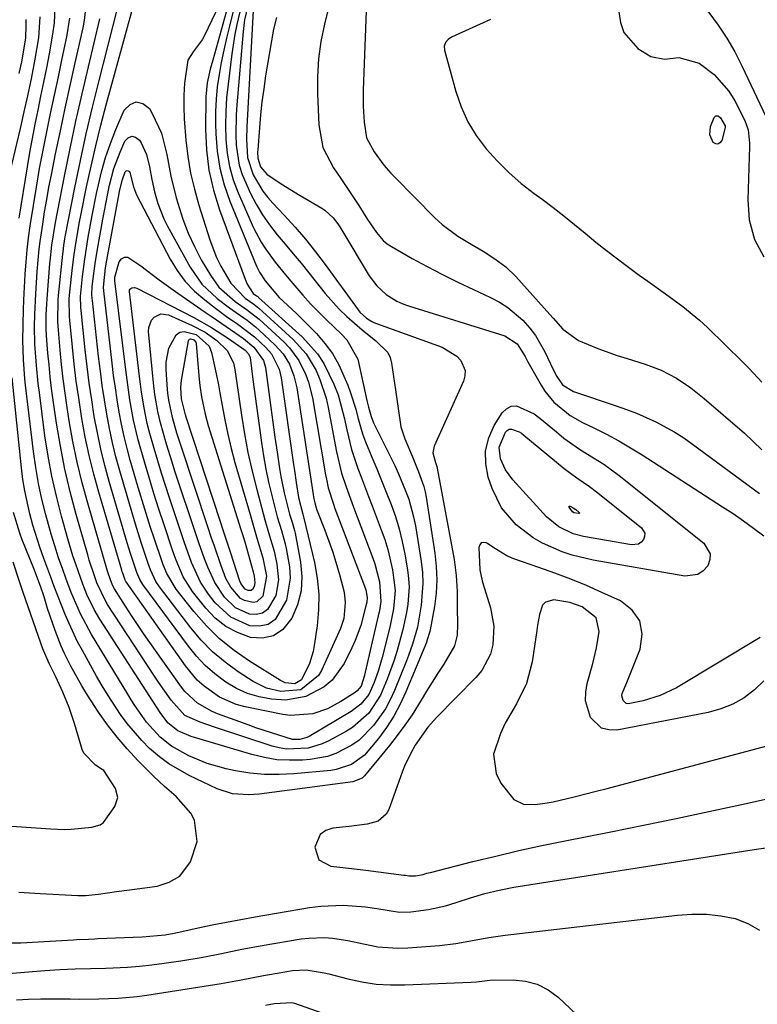
# Model space of a CAD drawing. Units: inches. Extents: x 1851991 to 1857398, y 421213 to 426499.
# Drawn here: x 1852294 to 1852451, y 422162 to 422372 of the extents above; entities that cross this region are included whole.
import ezdxf

# ---------------------------------------------------------------- set-up
doc = ezdxf.new("R2010")
doc.units = ezdxf.units.IN
doc.header["$MEASUREMENT"] = 0
for name, color, linetype in [('1', 7, 'Continuous'), ('7', 7, 'Continuous'), ('8', 7, 'Continuous')]:
    doc.layers.add(name, color=color, linetype=linetype)

msp = doc.modelspace()

# ---------------------------------------------------------------- linework, layer by layer
at = {"layer": '1', "color": 18}
for points in [[(1852293.92, 422360.79, 1716), (1852294.45, 422363.28, 1716), (1852294.91, 422365.79, 1716), (1852295.28, 422368.42, 1716), (1852295.41, 422371.03, 1716), (1852295.4, 422372.34, 1716)], [(1852285.94, 422200.67, 1716), (1852300.61, 422199.63, 1716), (1852303.51, 422199.51, 1716), (1852304.95, 422199.55, 1716), (1852309.42, 422199.98, 1716), (1852311.13, 422200.49, 1716), (1852311.86, 422200.99, 1716), (1852314.31, 422204.4, 1716), (1852314.93, 422206.32, 1716), (1852314.43, 422208.28, 1716), (1852311.93, 422212.08, 1716), (1852311.59, 422212.32, 1716), (1852310.18, 422213.24, 1716), (1852307.66, 422215.77, 1716), (1852307.32, 422216.6, 1716), (1852305.71, 422222.12, 1716), (1852304.58, 422225.53, 1716), (1852303.2, 422228.83, 1716), (1852301.68, 422232.09, 1716), (1852300.27, 422234.93, 1716), (1852298.96, 422238.02, 1716), (1852298.51, 422239.28, 1716), (1852294.75, 422250.04, 1716), (1852294.01, 422252.19, 1716), (1852292.58, 422256.52, 1716)]]:
    msp.add_polyline3d(points, dxfattribs=at)
at = {"layer": '7', "color": 18}
for points in [[(1852453.34, 422420.33, 1708), (1852450.67, 422418.5, 1708), (1852448.03, 422416.64, 1708), (1852445.42, 422414.73, 1708), (1852442.84, 422412.79, 1708), (1852438.96, 422409.82, 1708), (1852437.51, 422408.06, 1708), (1852436.95, 422404.6, 1708), (1852436.92, 422402.13, 1708), (1852436.91, 422400.89, 1708), (1852436.87, 422393.89, 1708), (1852436.61, 422390.8, 1708), (1852435.84, 422387.71, 1708), (1852435.37, 422384.83, 1708), (1852436.4, 422380.54, 1708), (1852437.83, 422377.9, 1708), (1852438.71, 422376.67, 1708), (1852440.99, 422373.79, 1708), (1852442.98, 422371.09, 1708), (1852444.84, 422368.31, 1708), (1852446.51, 422365.41, 1708), (1852448.04, 422362.43, 1708), (1852453.13, 422351.64, 1708)], [(1852343.05, 422377.09, 1722), (1852341.96, 422372.25, 1722), (1852341.79, 422371.02, 1722), (1852341.66, 422369.78, 1722), (1852340.3, 422354.12, 1722), (1852340.15, 422351.96, 1722), (1852340.09, 422347.64, 1722), (1852340.17, 422345.48, 1722), (1852340.82, 422341.26, 1722), (1852341.46, 422339.24, 1722), (1852343.24, 422335.22, 1722), (1852344.46, 422332.89, 1722), (1852345.8, 422330.63, 1722), (1852347.31, 422328.49, 1722), (1852348.93, 422326.41, 1722), (1852350.63, 422324.39, 1722), (1852352.32, 422322.36, 1722), (1852354, 422320.31, 1722), (1852355.66, 422318.26, 1722), (1852359.18, 422313.89, 1722), (1852362.17, 422310.5, 1722), (1852363.79, 422308.93, 1722), (1852367.01, 422306.1, 1722), (1852369.94, 422303.74, 1722), (1852372.52, 422301.24, 1722), (1852373, 422300.18, 1722), (1852373.32, 422299.02, 1722), (1852374.18, 422293.29, 1722), (1852374.7, 422289.33, 1722), (1852375.31, 422285.4, 1722), (1852375.69, 422284.13, 1722), (1852376.14, 422282.89, 1722), (1852377.75, 422278.99, 1722), (1852379.05, 422275.84, 1722), (1852380.2, 422272.65, 1722), (1852380.46, 422271.55, 1722), (1852380.68, 422270.44, 1722), (1852382.55, 422258.49, 1722), (1852382.85, 422255.64, 1722), (1852382.97, 422252.79, 1722), (1852382.8, 422249.94, 1722), (1852382.44, 422247.1, 1722), (1852381.57, 422242.1, 1722), (1852381.5, 422241.76, 1722), (1852380.87, 422239.75, 1722), (1852380.74, 422239.43, 1722), (1852376.38, 422228.88, 1722), (1852375.15, 422226.25, 1722), (1852373.79, 422223.7, 1722), (1852372.22, 422221.28, 1722), (1852370.5, 422218.94, 1722), (1852367.53, 422215.36, 1722), (1852364.77, 422213.37, 1722), (1852361.51, 422212.29, 1722), (1852360.37, 422212.12, 1722), (1852352.44, 422211.36, 1722), (1852349.32, 422211.21, 1722), (1852346.21, 422211.23, 1722), (1852343.11, 422211.54, 1722), (1852340.02, 422212.03, 1722), (1852338.03, 422212.43, 1722), (1852333.95, 422213.55, 1722), (1852330.04, 422215.19, 1722), (1852326.35, 422217.27, 1722), (1852323.98, 422219.19, 1722), (1852321.06, 422222.38, 1722), (1852318.58, 422225.93, 1722), (1852317.8, 422227.15, 1722), (1852317.04, 422228.37, 1722), (1852309.3, 422241.12, 1722), (1852306.95, 422245.49, 1722), (1852305.01, 422250.06, 1722), (1852303.83, 422253.16, 1722), (1852303.17, 422255, 1722), (1852302.3, 422257.48, 1722), (1852301.48, 422259.99, 1722), (1852300.71, 422262.51, 1722), (1852299.56, 422266.62, 1722), (1852298.73, 422269.96, 1722), (1852297.99, 422273.33, 1722), (1852297.41, 422276.73, 1722), (1852296.93, 422280.14, 1722), (1852295.27, 422294.3, 1722), (1852295.12, 422295.66, 1722), (1852294.79, 422299.76, 1722), (1852294.67, 422303.88, 1722), (1852294.72, 422307.13, 1722), (1852294.82, 422310.56, 1722), (1852294.96, 422313.98, 1722), (1852295.02, 422315.13, 1722), (1852295.17, 422318.02, 1722), (1852295.35, 422320.6, 1722), (1852295.58, 422323.18, 1722), (1852295.88, 422325.75, 1722), (1852296.24, 422328.31, 1722), (1852296.91, 422332.63, 1722), (1852297.56, 422336.58, 1722), (1852298.24, 422340.52, 1722), (1852298.99, 422344.45, 1722), (1852299.78, 422348.37, 1722), (1852300.6, 422352.28, 1722), (1852301.43, 422356.2, 1722), (1852302.25, 422360.11, 1722), (1852303.08, 422364.03, 1722), (1852304.06, 422368.65, 1722), (1852304.7, 422372.61, 1722)], [(1852368.06, 422377.99, 1714), (1852367.26, 422357.22, 1714), (1852367.25, 422353.82, 1714), (1852367.48, 422350.43, 1714), (1852368, 422347.09, 1714), (1852369.58, 422344.06, 1714), (1852371.66, 422341.26, 1714), (1852373.18, 422339.51, 1714), (1852373.99, 422338.67, 1714), (1852382.57, 422330.04, 1714), (1852384.11, 422328.61, 1714), (1852387.44, 422326.09, 1714), (1852390.32, 422324.37, 1714), (1852392.87, 422322.88, 1714), (1852395.36, 422321.29, 1714), (1852397.7, 422319.52, 1714), (1852399.8, 422317.47, 1714), (1852407.1, 422309.36, 1714), (1852407.8, 422308.58, 1714), (1852409.86, 422306.22, 1714), (1852413.16, 422303.82, 1714), (1852417.32, 422302.11, 1714), (1852421.46, 422300.63, 1714), (1852423.55, 422299.96, 1714), (1852427.38, 422298.79, 1714), (1852430.82, 422297.51, 1714), (1852434.07, 422295.79, 1714), (1852437.13, 422293.74, 1714), (1852440.02, 422291.44, 1714), (1852448.56, 422284.06, 1714), (1852452.31, 422280.49, 1714)], [(1852341.21, 422375.19, 1724), (1852340.3, 422371.26, 1724), (1852339.89, 422369.19, 1724), (1852339.25, 422365.02, 1724), (1852338.44, 422358.56, 1724), (1852338.14, 422355.61, 1724), (1852337.95, 422352.66, 1724), (1852337.9, 422349.7, 1724), (1852337.95, 422346.74, 1724), (1852338.24, 422343.81, 1724), (1852338.74, 422340.93, 1724), (1852339.56, 422338.13, 1724), (1852340.6, 422335.37, 1724), (1852343.9, 422327.91, 1724), (1852345.49, 422324.82, 1724), (1852346.42, 422323.36, 1724), (1852348.5, 422320.56, 1724), (1852350.69, 422317.83, 1724), (1852351.8, 422316.49, 1724), (1852354.37, 422313.51, 1724), (1852356.03, 422311.69, 1724), (1852359.51, 422308.18, 1724), (1852362.65, 422305.18, 1724), (1852363.77, 422304.01, 1724), (1852366.09, 422299.83, 1724), (1852368.07, 422291.01, 1724), (1852368.4, 422289.64, 1724), (1852368.95, 422287.61, 1724), (1852369.45, 422286.3, 1724), (1852369.74, 422285.67, 1724), (1852373.13, 422278.9, 1724), (1852373.98, 422277.14, 1724), (1852374.8, 422275.38, 1724), (1852376.32, 422271.79, 1724), (1852376.98, 422269.96, 1724), (1852378.02, 422266.23, 1724), (1852378.39, 422264.32, 1724), (1852379.62, 422256.71, 1724), (1852379.89, 422254.37, 1724), (1852380, 422252.02, 1724), (1852379.64, 422247.34, 1724), (1852378.82, 422242.67, 1724), (1852377.8, 422239.03, 1724), (1852376.96, 422236.65, 1724), (1852376.5, 422235.48, 1724), (1852373.96, 422229.19, 1724), (1852373.04, 422227.18, 1724), (1852372, 422225.25, 1724), (1852369.46, 422221.66, 1724), (1852366.39, 422218.55, 1724), (1852364.85, 422217.46, 1724), (1852361.46, 422215.72, 1724), (1852359.67, 422215.1, 1724), (1852355.93, 422214.44, 1724), (1852354.29, 422214.31, 1724), (1852351.57, 422214.26, 1724), (1852348.86, 422214.4, 1724), (1852346.19, 422214.84, 1724), (1852343.54, 422215.47, 1724), (1852330.59, 422219.35, 1724), (1852327.7, 422220.56, 1724), (1852325.56, 422222.27, 1724), (1852323.97, 422224.49, 1724), (1852311.08, 422244.39, 1724), (1852309.87, 422246.43, 1724), (1852308.34, 422249.65, 1724), (1852307.45, 422251.86, 1724), (1852305.94, 422256.1, 1724), (1852305.35, 422257.9, 1724), (1852304.26, 422261.53, 1724), (1852302.91, 422266.35, 1724), (1852301.82, 422270.6, 1724), (1852300.85, 422274.88, 1724), (1852300.06, 422279.19, 1724), (1852299.39, 422283.53, 1724), (1852298.19, 422292.71, 1724), (1852297.95, 422294.64, 1724), (1852297.56, 422298.5, 1724), (1852297.24, 422303.06, 1724), (1852297.17, 422306.86, 1724), (1852297.23, 422309.39, 1724), (1852297.45, 422313.76, 1724), (1852297.76, 422318.58, 1724), (1852298.17, 422323.39, 1724), (1852298.36, 422324.98, 1724), (1852298.9, 422328.68, 1724), (1852299.31, 422331.31, 1724), (1852299.76, 422333.95, 1724), (1852300.24, 422336.57, 1724), (1852300.75, 422339.19, 1724), (1852301.67, 422343.69, 1724), (1852302.68, 422348.55, 1724), (1852303.71, 422353.41, 1724), (1852304.77, 422358.26, 1724), (1852305.85, 422363.11, 1724), (1852307.54, 422370.54, 1724), (1852307.84, 422372.08, 1724), (1852308.34, 422376.75, 1724)], [(1852339.99, 422375.83, 1726), (1852338.74, 422370.93, 1726), (1852338.11, 422368.36, 1726), (1852337.53, 422365.78, 1726), (1852337, 422363.18, 1726), (1852336.52, 422360.58, 1726), (1852336.15, 422357.96, 1726), (1852335.87, 422355.34, 1726), (1852335.76, 422352.71, 1726), (1852335.75, 422350.06, 1726), (1852335.8, 422347.9, 1726), (1852336.1, 422344.22, 1726), (1852336.66, 422340.59, 1726), (1852337.61, 422337.04, 1726), (1852338.83, 422333.55, 1726), (1852344.52, 422319.71, 1726), (1852345.15, 422318.39, 1726), (1852346.34, 422316.55, 1726), (1852349.33, 422313, 1726), (1852352.94, 422309.65, 1726), (1852353.82, 422308.79, 1726), (1852357.27, 422305.31, 1726), (1852359.09, 422303.23, 1726), (1852360.72, 422301.03, 1726), (1852362.07, 422298.65, 1726), (1852363.96, 422294.34, 1726), (1852364.59, 422292.64, 1726), (1852365.68, 422289.18, 1726), (1852366.14, 422287.42, 1726), (1852367.12, 422283.93, 1726), (1852367.73, 422282.22, 1726), (1852369.09, 422278.92, 1726), (1852370.14, 422276.44, 1726), (1852371.18, 422273.95, 1726), (1852372.19, 422271.45, 1726), (1852373.23, 422268.83, 1726), (1852374.15, 422266.25, 1726), (1852374.97, 422263.63, 1726), (1852375.61, 422260.97, 1726), (1852376.15, 422258.28, 1726), (1852376.71, 422254.91, 1726), (1852376.93, 422253.09, 1726), (1852377.04, 422251.26, 1726), (1852376.8, 422247.6, 1726), (1852376.51, 422245.78, 1726), (1852375.75, 422242.16, 1726), (1852374.52, 422237.7, 1726), (1852373.87, 422235.65, 1726), (1852372.39, 422231.59, 1726), (1852370.94, 422228.14, 1726), (1852368.43, 422224.31, 1726), (1852365.01, 422221.29, 1726), (1852363.71, 422220.49, 1726), (1852359.9, 422218.42, 1726), (1852358.48, 422217.76, 1726), (1852355.53, 422216.86, 1726), (1852350.89, 422216.65, 1726), (1852349.36, 422216.91, 1726), (1852347.85, 422217.31, 1726), (1852335.53, 422221.35, 1726), (1852332.52, 422222.4, 1726), (1852329.21, 422223.81, 1726), (1852326.3, 422227.08, 1726), (1852323.6, 422230.91, 1726), (1852322.74, 422232.21, 1726), (1852312.73, 422247.53, 1726), (1852312.34, 422248.15, 1726), (1852310.47, 422252.12, 1726), (1852309.93, 422253.62, 1726), (1852308.85, 422256.95, 1726), (1852308.51, 422258.07, 1726), (1852306.03, 422266.71, 1726), (1852304.75, 422271.53, 1726), (1852303.61, 422276.38, 1726), (1852302.67, 422281.28, 1726), (1852301.85, 422286.21, 1726), (1852301.15, 422291.12, 1726), (1852300.81, 422293.61, 1726), (1852300.51, 422296.11, 1726), (1852300.25, 422298.61, 1726), (1852300.02, 422301.11, 1726), (1852299.79, 422303.93, 1726), (1852299.66, 422306.12, 1726), (1852299.66, 422309.41, 1726), (1852299.76, 422311.6, 1726), (1852299.84, 422312.7, 1726), (1852300.46, 422320.23, 1726), (1852300.51, 422320.79, 1726), (1852300.85, 422324.15, 1726), (1852301.63, 422328.99, 1726), (1852303.58, 422338.92, 1726), (1852304.77, 422344.78, 1726), (1852306, 422350.62, 1726), (1852307.31, 422356.45, 1726), (1852308.67, 422362.26, 1726), (1852311.12, 422372.45, 1726)], [(1852338.75, 422376.47, 1728), (1852335.17, 422363.66, 1728), (1852334.65, 422361.72, 1728), (1852333.97, 422358.8, 1728), (1852333.69, 422355.82, 1728), (1852333.63, 422348.94, 1728), (1852333.83, 422344.54, 1728), (1852334.35, 422340.19, 1728), (1852335.33, 422335.93, 1728), (1852336.63, 422331.72, 1728), (1852342.09, 422316.89, 1728), (1852342.52, 422315.89, 1728), (1852343.83, 422313.88, 1728), (1852344.48, 422313.39, 1728), (1852344.76, 422313.19, 1728), (1852344.85, 422313.12, 1728), (1852344.94, 422313.04, 1728), (1852354.26, 422304.61, 1728), (1852357.54, 422300.98, 1728), (1852358.87, 422298.94, 1728), (1852361.03, 422294.52, 1728), (1852361.9, 422292.21, 1728), (1852363.19, 422287.44, 1728), (1852363.76, 422284.75, 1728), (1852364.79, 422280.6, 1728), (1852366.13, 422276.55, 1728), (1852366.87, 422274.54, 1728), (1852368.39, 422270.54, 1728), (1852369.16, 422268.54, 1728), (1852371.13, 422263.45, 1728), (1852371.88, 422261.35, 1728), (1852372.53, 422259.23, 1728), (1852373.5, 422254.9, 1728), (1852374.06, 422250.5, 1728), (1852373.73, 422246.58, 1728), (1852372.94, 422242.7, 1728), (1852371.29, 422236.17, 1728), (1852370.52, 422233.49, 1728), (1852369.59, 422230.85, 1728), (1852368.45, 422228.33, 1728), (1852366.78, 422226.26, 1728), (1852364.68, 422224.65, 1728), (1852355.71, 422219.37, 1728), (1852355.24, 422219.13, 1728), (1852353.75, 422218.68, 1728), (1852352.2, 422218.73, 1728), (1852347.69, 422220.1, 1728), (1852344.37, 422221.21, 1728), (1852342.72, 422221.8, 1728), (1852336.18, 422224.18, 1728), (1852335.05, 422224.65, 1728), (1852331.9, 422226.46, 1728), (1852329.25, 422228.94, 1728), (1852328.5, 422229.89, 1728), (1852321.77, 422239.37, 1728), (1852320.43, 422241.29, 1728), (1852317.82, 422245.18, 1728), (1852316.55, 422247.14, 1728), (1852314.2, 422250.87, 1728), (1852313.81, 422251.61, 1728), (1852313.29, 422252.95, 1728), (1852312.88, 422254.21, 1728), (1852312.75, 422254.64, 1728), (1852308.5, 422269.12, 1728), (1852307.32, 422273.47, 1728), (1852306.25, 422277.85, 1728), (1852305.36, 422282.27, 1728), (1852304.58, 422286.71, 1728), (1852304.14, 422289.55, 1728), (1852303.69, 422292.59, 1728), (1852303.29, 422295.65, 1728), (1852302.94, 422298.71, 1728), (1852302.64, 422301.77, 1728), (1852302.25, 422306.05, 1728), (1852302.13, 422307.9, 1728), (1852302.21, 422312.54, 1728), (1852302.29, 422313.46, 1728), (1852303.19, 422322.25, 1728), (1852303.24, 422322.72, 1728), (1852303.41, 422324.11, 1728), (1852303.56, 422325.04, 1728), (1852303.64, 422325.5, 1728), (1852303.72, 422325.96, 1728), (1852305.79, 422336.5, 1728), (1852306.96, 422342.22, 1728), (1852308.2, 422347.93, 1728), (1852309.53, 422353.61, 1728), (1852310.93, 422359.28, 1728), (1852314.79, 422374.39, 1728)], [(1852290.9, 422335.33, 1718), (1852294.14, 422349.09, 1718), (1852295.11, 422353.3, 1718), (1852295.58, 422355.41, 1718), (1852296.49, 422359.64, 1718), (1852297.32, 422363.89, 1718), (1852298.05, 422368.42, 1718), (1852298.37, 422372.89, 1718)], [(1852359.7, 422374.22, 1716), (1852358.99, 422371.31, 1716), (1852358.26, 422367.63, 1716), (1852357.73, 422363.92, 1716), (1852357.52, 422360.19, 1716), (1852357.51, 422356.44, 1716), (1852357.78, 422349.85, 1716), (1852358.68, 422345.03, 1716), (1852360.91, 422340.67, 1716), (1852362.48, 422338.42, 1716), (1852363.78, 422336.51, 1716), (1852366.31, 422332.63, 1716), (1852368.2, 422329.68, 1716), (1852370.07, 422326.85, 1716), (1852371.53, 422325.16, 1716), (1852372.39, 422324.47, 1716), (1852373.32, 422323.86, 1716), (1852377.73, 422321.36, 1716), (1852380.94, 422319.6, 1716), (1852384.18, 422317.89, 1716), (1852387.46, 422316.27, 1716), (1852390.77, 422314.7, 1716), (1852394.43, 422313.01, 1716), (1852396.31, 422312.02, 1716), (1852398.09, 422310.91, 1716), (1852401.3, 422308.17, 1716), (1852402.83, 422306.45, 1716), (1852404, 422304.91, 1716), (1852405.92, 422301.55, 1716), (1852407.18, 422298.85, 1716), (1852408.43, 422296.35, 1716), (1852409.76, 422294.36, 1716), (1852412.14, 422292.94, 1716), (1852421.25, 422289.9, 1716), (1852423.4, 422289.13, 1716), (1852425.53, 422288.31, 1716), (1852429.7, 422286.45, 1716), (1852433.7, 422284.27, 1716), (1852435.62, 422283.04, 1716), (1852437.49, 422281.74, 1716), (1852451.82, 422271.21, 1716)], [(1852348.77, 422372.76, 1718), (1852348.14, 422370.28, 1718), (1852346.46, 422360.28, 1718), (1852346.04, 422357.52, 1718), (1852345.67, 422354.76, 1718), (1852345.37, 422351.98, 1718), (1852345.12, 422349.2, 1718), (1852344.77, 422344.51, 1718), (1852344.75, 422344.07, 1718), (1852344.77, 422342.75, 1718), (1852345.34, 422340.92, 1718), (1852346.74, 422339.36, 1718), (1852349.79, 422337.28, 1718), (1852353.84, 422334.76, 1718), (1852358.43, 422332.1, 1718), (1852359.1, 422331.66, 1718), (1852360.85, 422330.03, 1718), (1852361.83, 422328.73, 1718), (1852362.28, 422328.06, 1718), (1852362.71, 422327.37, 1718), (1852368.57, 422317.64, 1718), (1852370.17, 422315.47, 1718), (1852372.16, 422313.66, 1718), (1852374.46, 422312.23, 1718), (1852375.69, 422311.68, 1718), (1852376.96, 422311.22, 1718), (1852397.49, 422304.85, 1718), (1852400.1, 422303.16, 1718), (1852401.78, 422300.45, 1718), (1852402.39, 422299.31, 1718), (1852405.2, 422294.28, 1718), (1852406, 422293.01, 1718), (1852407.9, 422290.7, 1718), (1852411.42, 422287.85, 1718), (1852414.05, 422286.37, 1718), (1852416.58, 422285.14, 1718), (1852419.19, 422283.82, 1718), (1852421.76, 422282.44, 1718), (1852424.29, 422280.96, 1718), (1852426.77, 422279.42, 1718), (1852443.9, 422268.38, 1718), (1852446.15, 422266.89, 1718), (1852448.37, 422265.36, 1718), (1852450.54, 422263.77, 1718), (1852452.69, 422262.15, 1718)], [(1852394.44, 422372.33, 1712), (1852386.11, 422368.53, 1712), (1852385.39, 422368.06, 1712), (1852384.83, 422367.41, 1712), (1852384.55, 422366.63, 1712), (1852384.6, 422365.8, 1712), (1852387.03, 422356.96, 1712), (1852388.17, 422353.66, 1712), (1852389.58, 422350.5, 1712), (1852391.39, 422347.55, 1712), (1852393.47, 422344.75, 1712), (1852395.83, 422342.14, 1712), (1852398.32, 422339.66, 1712), (1852400.97, 422337.36, 1712), (1852403.74, 422335.18, 1712), (1852405.4, 422333.97, 1712), (1852407.75, 422332.22, 1712), (1852410.07, 422330.43, 1712), (1852412.35, 422328.59, 1712), (1852414.61, 422326.72, 1712), (1852416.87, 422324.85, 1712), (1852419.15, 422323.02, 1712), (1852421.48, 422321.23, 1712), (1852423.83, 422319.48, 1712), (1852426.14, 422317.8, 1712), (1852428, 422316.46, 1712), (1852431.74, 422313.79, 1712), (1852435.47, 422311.12, 1712), (1852438.99, 422308.19, 1712), (1852440.67, 422306.63, 1712), (1852448.2, 422299.23, 1712), (1852449.59, 422297.83, 1712), (1852452.27, 422294.94, 1712)], [(1852368.1, 422248.98, 1732), (1852368.01, 422247.99, 1732), (1852367.9, 422247.5, 1732), (1852366.75, 422243.01, 1732), (1852365.58, 422239.82, 1732), (1852364.87, 422238.27, 1732), (1852363.18, 422234.9, 1732), (1852360.63, 422231.34, 1732), (1852358.96, 422229.94, 1732), (1852355.04, 422227.89, 1732), (1852350.76, 422227.12, 1732), (1852347.71, 422227.28, 1732), (1852345.11, 422227.79, 1732), (1852342.6, 422228.53, 1732), (1852340.22, 422229.62, 1732), (1852337.93, 422230.95, 1732), (1852335.62, 422232.69, 1732), (1852333.56, 422234.49, 1732), (1852331.7, 422236.48, 1732), (1852329.97, 422238.6, 1732), (1852320.29, 422251.79, 1732), (1852319.65, 422252.82, 1732), (1852319, 422254.31, 1732), (1852317.64, 422258.42, 1732), (1852316.95, 422260.68, 1732), (1852313.1, 422273.73, 1732), (1852312.15, 422277.17, 1732), (1852311.29, 422280.64, 1732), (1852310.56, 422284.13, 1732), (1852309.91, 422287.64, 1732), (1852309.35, 422291.18, 1732), (1852308.84, 422294.71, 1732), (1852308.4, 422298.26, 1732), (1852307.99, 422301.81, 1732), (1852307.1, 422310.27, 1732), (1852307.05, 422310.86, 1732), (1852306.98, 422313.23, 1732), (1852307.42, 422317.52, 1732), (1852307.9, 422321.21, 1732), (1852308.63, 422325.88, 1732), (1852309.45, 422330.54, 1732), (1852310.37, 422335.17, 1732), (1852311.46, 422339.85, 1732), (1852312.33, 422342.89, 1732), (1852313.37, 422345.88, 1732), (1852314.53, 422348.83, 1732), (1852316.29, 422352.96, 1732), (1852317.55, 422354.2, 1732), (1852318.86, 422354.79, 1732), (1852320.24, 422354.38, 1732), (1852321.66, 422353.31, 1732), (1852322.28, 422352.26, 1732), (1852324.26, 422348.04, 1732), (1852325.39, 422343.53, 1732), (1852326.24, 422338.88, 1732), (1852327.37, 422334.31, 1732), (1852328.8, 422329.69, 1732), (1852329.92, 422326.73, 1732), (1852331.26, 422323.86, 1732), (1852332.74, 422321.06, 1732), (1852334.66, 422317.75, 1732), (1852336.47, 422315.23, 1732), (1852339.97, 422312.17, 1732), (1852342.56, 422310.33, 1732), (1852345.06, 422308.39, 1732), (1852350.38, 422303.5, 1732), (1852351.56, 422302.28, 1732), (1852353.56, 422299.58, 1732), (1852355.04, 422296.53, 1732), (1852355.62, 422294.94, 1732), (1852356.43, 422291.63, 1732), (1852359.24, 422275.15, 1732), (1852359.41, 422274.24, 1732), (1852359.82, 422272.43, 1732), (1852360.91, 422268.88, 1732), (1852361.23, 422268.01, 1732), (1852367.54, 422251.39, 1732), (1852367.8, 422250.61, 1732), (1852368.1, 422248.98, 1732)], [(1852443.49, 422351.36, 1712), (1852444.43, 422349.64, 1712), (1852444.45, 422349.29, 1712), (1852443.72, 422346.5, 1712), (1852443.35, 422346.02, 1712), (1852442.93, 422345.76, 1712), (1852442.44, 422345.82, 1712), (1852441.91, 422346.1, 1712), (1852441.16, 422347.72, 1712), (1852441.34, 422349.49, 1712), (1852442.09, 422351.42, 1712), (1852442.45, 422351.77, 1712), (1852442.95, 422351.75, 1712), (1852443.49, 422351.36, 1712)], [(1852314.11, 422340.55, 1734), (1852315.4, 422344.01, 1734), (1852316.41, 422346.39, 1734), (1852317.14, 422347.11, 1734), (1852317.9, 422347.45, 1734), (1852318.7, 422347.21, 1734), (1852319.52, 422346.59, 1734), (1852319.89, 422345.98, 1734), (1852321.03, 422343.54, 1734), (1852321.69, 422340.92, 1734), (1852322.16, 422338.22, 1734), (1852322.76, 422335.55, 1734), (1852323.45, 422333.08, 1734), (1852324.73, 422329.81, 1734), (1852325.52, 422328.23, 1734), (1852330.36, 422319.46, 1734), (1852332.88, 422315.84, 1734), (1852336.1, 422312.81, 1734), (1852338.77, 422310.78, 1734), (1852342.48, 422308.18, 1734), (1852344.26, 422306.78, 1734), (1852345.11, 422306.03, 1734), (1852348.44, 422302.94, 1734), (1852350.18, 422300.99, 1734), (1852351.53, 422298.76, 1734), (1852352.48, 422296.31, 1734), (1852353.08, 422293.76, 1734), (1852356.76, 422270.02, 1734), (1852356.8, 422269.74, 1734), (1852356.92, 422269.19, 1734), (1852357.23, 422268.12, 1734), (1852357.33, 422267.86, 1734), (1852359.08, 422263.38, 1734), (1852360.78, 422258.68, 1734), (1852362.23, 422253.89, 1734), (1852363.19, 422250.16, 1734), (1852363.44, 422247.92, 1734), (1852363.11, 422244.54, 1734), (1852362.39, 422242.41, 1734), (1852358.37, 422233.44, 1734), (1852357.75, 422232.35, 1734), (1852353.96, 422229.31, 1734), (1852349.69, 422228.94, 1734), (1852346.64, 422229.68, 1734), (1852343.82, 422231.09, 1734), (1852340.63, 422233.16, 1734), (1852337.81, 422235.21, 1734), (1852335.15, 422237.43, 1734), (1852332.74, 422239.91, 1734), (1852330.49, 422242.56, 1734), (1852323.85, 422251.26, 1734), (1852323.07, 422252.41, 1734), (1852321.89, 422254.94, 1734), (1852321.41, 422256.25, 1734), (1852319.92, 422260.73, 1734), (1852318.69, 422264.62, 1734), (1852318.11, 422266.58, 1734), (1852315.34, 422276, 1734), (1852314.52, 422278.99, 1734), (1852313.77, 422282, 1734), (1852313.13, 422285.04, 1734), (1852312.56, 422288.1, 1734), (1852312.07, 422291.17, 1734), (1852311.61, 422294.24, 1734), (1852311.21, 422297.32, 1734), (1852310.84, 422300.41, 1734), (1852309.51, 422312.36, 1734), (1852309.47, 422312.79, 1734), (1852309.42, 422313.65, 1734), (1852309.46, 422315.36, 1734), (1852310.12, 422320.26, 1734), (1852310.55, 422322.91, 1734), (1852311.74, 422329.71, 1734), (1852312.07, 422331.53, 1734), (1852312.78, 422335.17, 1734), (1852313.16, 422336.98, 1734), (1852314.11, 422340.55, 1734)], [(1852315.9, 422338.21, 1736), (1852316.53, 422339.82, 1736), (1852316.74, 422340.02, 1736), (1852316.94, 422340.11, 1736), (1852317.16, 422340.04, 1736), (1852317.39, 422339.87, 1736), (1852317.49, 422339.71, 1736), (1852318.3, 422336.65, 1736), (1852318.93, 422334.9, 1736), (1852326.12, 422321.2, 1736), (1852327.62, 422318.74, 1736), (1852329.32, 422316.45, 1736), (1852331.29, 422314.39, 1736), (1852333.46, 422312.5, 1736), (1852335.75, 422310.75, 1736), (1852338.12, 422308.99, 1736), (1852340.54, 422307.31, 1736), (1852344.05, 422304.63, 1736), (1852346.51, 422302.37, 1736), (1852347.73, 422300.99, 1736), (1852349.34, 422297.7, 1736), (1852349.74, 422295.9, 1736), (1852352.39, 422277.4, 1736), (1852352.58, 422276.12, 1736), (1852352.97, 422273.56, 1736), (1852353.48, 422270.37, 1736), (1852354.37, 422266.81, 1736), (1852354.62, 422265.96, 1736), (1852356.85, 422256.48, 1736), (1852357.45, 422253.12, 1736), (1852357.79, 422249.74, 1736), (1852357.74, 422246.35, 1736), (1852357.45, 422242.94, 1736), (1852356.83, 422238.75, 1736), (1852356.59, 422237.45, 1736), (1852355.83, 422234.93, 1736), (1852354.1, 422231.4, 1736), (1852352.67, 422230.58, 1736), (1852350.6, 422230.83, 1736), (1852349.65, 422231.29, 1736), (1852343.01, 422235.41, 1736), (1852339.73, 422237.7, 1736), (1852336.63, 422240.19, 1736), (1852333.81, 422242.98, 1736), (1852331.17, 422245.98, 1736), (1852327.39, 422250.75, 1736), (1852325.38, 422254.11, 1736), (1852324.63, 422255.94, 1736), (1852324.29, 422256.86, 1736), (1852322.75, 422261.42, 1736), (1852321.84, 422264.18, 1736), (1852320.96, 422266.94, 1736), (1852320.11, 422269.71, 1736), (1852319.28, 422272.49, 1736), (1852317.59, 422278.27, 1736), (1852316.89, 422280.82, 1736), (1852316.25, 422283.38, 1736), (1852315.7, 422285.96, 1736), (1852315.22, 422288.55, 1736), (1852314.79, 422291.16, 1736), (1852314.4, 422293.77, 1736), (1852314.04, 422296.39, 1736), (1852313.71, 422299.01, 1736), (1852311.91, 422314.45, 1736), (1852311.85, 422315.24, 1736), (1852312.3, 422319.32, 1736), (1852312.58, 422320.95, 1736), (1852315.22, 422335.2, 1736), (1852315.32, 422335.71, 1736), (1852315.9, 422338.21, 1736)], [(1852323.73, 422316.8, 1738), (1852325.71, 422315.36, 1738), (1852327.72, 422313.94, 1738), (1852333.53, 422309.91, 1738), (1852335.02, 422308.87, 1738), (1852338.02, 422306.81, 1738), (1852341.72, 422304.27, 1738), (1852343.94, 422302.39, 1738), (1852346.03, 422299.59, 1738), (1852346.43, 422298.04, 1738), (1852347.12, 422292.74, 1738), (1852347.55, 422289.56, 1738), (1852347.99, 422286.38, 1738), (1852348.44, 422283.2, 1738), (1852348.91, 422280.03, 1738), (1852349.43, 422276.54, 1738), (1852349.72, 422274.8, 1738), (1852350.41, 422271.35, 1738), (1852351.55, 422266.81, 1738), (1852352.1, 422265.07, 1738), (1852352.6, 422263.32, 1738), (1852352.73, 422262.73, 1738), (1852353.9, 422256.55, 1738), (1852354.16, 422253.44, 1738), (1852354.01, 422250.4, 1738), (1852353.23, 422247.45, 1738), (1852352.04, 422244.57, 1738), (1852350.12, 422242.2, 1738), (1852348.16, 422240.83, 1738), (1852345.81, 422240.35, 1738), (1852343.2, 422240.47, 1738), (1852340.48, 422241.5, 1738), (1852337.95, 422242.83, 1738), (1852335.72, 422244.62, 1738), (1852333.7, 422246.71, 1738), (1852330.88, 422250.25, 1738), (1852328.84, 422253.43, 1738), (1852327.36, 422256.94, 1738), (1852326.93, 422258.13, 1738), (1852326.51, 422259.33, 1738), (1852324.78, 422264.51, 1738), (1852323.69, 422267.86, 1738), (1852322.62, 422271.21, 1738), (1852321.59, 422274.58, 1738), (1852320.59, 422277.96, 1738), (1852319.26, 422282.64, 1738), (1852318.28, 422286.87, 1738), (1852317.52, 422291.15, 1738), (1852317.19, 422293.29, 1738), (1852316.61, 422297.6, 1738), (1852314.3, 422316.54, 1738), (1852314.28, 422316.74, 1738), (1852314.3, 422317.34, 1738), (1852315.21, 422320.6, 1738), (1852315.72, 422321.26, 1738), (1852316.32, 422321.65, 1738), (1852317.03, 422321.64, 1738), (1852319.83, 422319.78, 1738), (1852323.73, 422316.8, 1738)], [(1852338.27, 422301.73, 1742), (1852339.57, 422299.08, 1742), (1852339.89, 422297.62, 1742), (1852341.29, 422287.94, 1742), (1852341.95, 422283.93, 1742), (1852342.69, 422279.95, 1742), (1852343.58, 422275.99, 1742), (1852344.56, 422272.05, 1742), (1852345.93, 422266.91, 1742), (1852346.3, 422265.56, 1742), (1852347.09, 422262.88, 1742), (1852348.27, 422258.86, 1742), (1852348.83, 422256.12, 1742), (1852349.21, 422252.8, 1742), (1852348.64, 422249.41, 1742), (1852346.88, 422246.45, 1742), (1852345.77, 422245.67, 1742), (1852344.45, 422245.41, 1742), (1852342.98, 422245.48, 1742), (1852340.04, 422246.82, 1742), (1852337.69, 422249.05, 1742), (1852335.62, 422252.22, 1742), (1852334.11, 422255.46, 1742), (1852333.44, 422257.22, 1742), (1852332.21, 422260.66, 1742), (1852331.62, 422262.39, 1742), (1852327.12, 422275.98, 1742), (1852326.51, 422277.88, 1742), (1852325.32, 422281.71, 1742), (1852324.01, 422286.29, 1742), (1852323.45, 422288.69, 1742), (1852322.84, 422292.34, 1742), (1852322.56, 422294.79, 1742), (1852321.48, 422305.78, 1742), (1852321.52, 422306.64, 1742), (1852322.11, 422308.15, 1742), (1852322.67, 422308.81, 1742), (1852324.12, 422309.49, 1742), (1852325.71, 422309.28, 1742), (1852330.82, 422307.03, 1742), (1852333.54, 422305.6, 1742), (1852336.03, 422303.81, 1742), (1852338.27, 422301.73, 1742)], [(1852334.4, 422302.65, 1744), (1852334.93, 422301.27, 1744), (1852335.71, 422297.74, 1744), (1852336.38, 422294.38, 1744), (1852336.68, 422292.69, 1744), (1852337.15, 422289.94, 1744), (1852337.72, 422286.88, 1744), (1852338.36, 422283.84, 1744), (1852339.11, 422280.82, 1744), (1852339.92, 422277.82, 1744), (1852343.13, 422266.68, 1744), (1852343.64, 422264.94, 1744), (1852344.67, 422261.48, 1744), (1852345.85, 422257.47, 1744), (1852346.65, 422253.55, 1744), (1852345.85, 422249.26, 1744), (1852344.58, 422248.1, 1744), (1852343.77, 422247.93, 1744), (1852341.93, 422248.34, 1744), (1852341.07, 422248.81, 1744), (1852339, 422251.18, 1744), (1852338, 422253.08, 1744), (1852336.91, 422255.98, 1744), (1852335.53, 422259.93, 1744), (1852334.85, 422261.91, 1744), (1852334.19, 422263.9, 1744), (1852328.31, 422281.73, 1744), (1852327.55, 422284.09, 1744), (1852326.58, 422287.38, 1744), (1852325.78, 422291.1, 1744), (1852325.59, 422292.62, 1744), (1852325.52, 422293.38, 1744), (1852325.21, 422297.64, 1744), (1852325.22, 422299.2, 1744), (1852325.82, 422302.19, 1744), (1852327.4, 422305.08, 1744), (1852328.17, 422305.61, 1744), (1852329.09, 422305.77, 1744), (1852331.65, 422305.09, 1744), (1852334.4, 422302.65, 1744)], [(1852331.57, 422303.46, 1746), (1852331.65, 422303.14, 1746), (1852332.29, 422295.5, 1746), (1852332.42, 422294.26, 1746), (1852332.76, 422291.79, 1746), (1852333.54, 422288.13, 1746), (1852334.22, 422285.73, 1746), (1852341.19, 422263.54, 1746), (1852341.6, 422262.2, 1746), (1852341.99, 422260.85, 1746), (1852343.78, 422254.49, 1746), (1852344, 422253.58, 1746), (1852344.18, 422252.14, 1746), (1852344.04, 422251.37, 1746), (1852343.64, 422250.7, 1746), (1852343.39, 422250.52, 1746), (1852343.09, 422250.46, 1746), (1852342.75, 422250.48, 1746), (1852342.1, 422250.79, 1746), (1852341.18, 422252, 1746), (1852340.89, 422252.72, 1746), (1852339.68, 422256.45, 1746), (1852338.95, 422258.68, 1746), (1852337.49, 422263.15, 1746), (1852336.76, 422265.38, 1746), (1852329.49, 422287.5, 1746), (1852329.35, 422287.95, 1746), (1852328.49, 422291.38, 1746), (1852328.4, 422293.78, 1746), (1852328.5, 422295.37, 1746), (1852328.62, 422296.17, 1746), (1852329.99, 422303.77, 1746), (1852330.08, 422303.97, 1746), (1852330.21, 422304.1, 1746), (1852330.4, 422304.16, 1746), (1852330.97, 422304.03, 1746), (1852331.12, 422303.95, 1746), (1852331.57, 422303.46, 1746)], [(1852397.63, 422276.21, 1722), (1852396.55, 422278.62, 1722), (1852396.24, 422281.1, 1722), (1852397.63, 422284.27, 1722), (1852398, 422284.64, 1722), (1852398.42, 422284.89, 1722), (1852398.89, 422284.95, 1722), (1852400.5, 422284.36, 1722), (1852401.01, 422284.03, 1722), (1852401.49, 422283.67, 1722), (1852410.16, 422276.53, 1722), (1852412.8, 422274.54, 1722), (1852415.53, 422272.68, 1722), (1852417.28, 422271.34, 1722), (1852426.63, 422263.87, 1722), (1852427.32, 422262.7, 1722), (1852427.28, 422262.05, 1722), (1852427.06, 422261.37, 1722), (1852426.54, 422260.81, 1722), (1852425.96, 422260.41, 1722), (1852424.5, 422260.23, 1722), (1852414.25, 422262.02, 1722), (1852412.04, 422262.58, 1722), (1852408.96, 422264.06, 1722), (1852406.35, 422266.24, 1722), (1852399.2, 422274.09, 1722), (1852397.63, 422276.21, 1722)], [(1852411.89, 422267.25, 1724), (1852411.19, 422268.24, 1724), (1852411.18, 422268.38, 1724), (1852411.21, 422268.47, 1724), (1852411.31, 422268.51, 1724), (1852411.44, 422268.51, 1724), (1852412.02, 422268.16, 1724), (1852412.6, 422267.75, 1724), (1852413.36, 422267.13, 1724), (1852413.38, 422267.08, 1724), (1852413.38, 422267.03, 1724), (1852413.36, 422266.97, 1724), (1852413.32, 422266.93, 1724), (1852413.28, 422266.9, 1724), (1852413.22, 422266.89, 1724), (1852412.19, 422267.07, 1724), (1852411.89, 422267.25, 1724)], [(1852293.85, 422186.14, 1718), (1852298.4, 422185.83, 1718), (1852306.4, 422185.43, 1718), (1852308.07, 422185.42, 1718), (1852310.83, 422185.68, 1718), (1852314.66, 422186.25, 1718), (1852319.6, 422186.9, 1718), (1852323.33, 422187.43, 1718), (1852325.86, 422188.23, 1718), (1852328.15, 422189.55, 1718), (1852330.4, 422192.62, 1718), (1852331.84, 422196.95, 1718), (1852331.26, 422201.52, 1718), (1852330.47, 422202.97, 1718), (1852327.34, 422206.55, 1718), (1852324.86, 422208.65, 1718), (1852322.52, 422210.9, 1718), (1852319.22, 422214.25, 1718), (1852316.95, 422216.69, 1718), (1852314.78, 422219.2, 1718), (1852312.75, 422221.84, 1718), (1852310.82, 422224.55, 1718), (1852308.47, 422228.14, 1718), (1852307.23, 422230.17, 1718), (1852304.92, 422234.35, 1718), (1852303.57, 422237.03, 1718), (1852302.84, 422238.64, 1718), (1852301.54, 422241.93, 1718), (1852299.96, 422246.62, 1718), (1852299.2, 422249.14, 1718), (1852298.45, 422251.43, 1718), (1852297.03, 422255.19, 1718), (1852294.56, 422261.34, 1718), (1852294.02, 422262.76, 1718), (1852292.68, 422267.13, 1718)], [(1852451.96, 422240.44, 1718), (1852434.05, 422229.76, 1718), (1852430.63, 422228.06, 1718), (1852426.98, 422226.92, 1718), (1852423.81, 422226.3, 1718), (1852423.37, 422226.41, 1718), (1852422.7, 422227.05, 1718), (1852422.44, 422228.05, 1718), (1852422.51, 422228.55, 1718), (1852423.49, 422230.86, 1718), (1852424.09, 422232.3, 1718), (1852426.33, 422238, 1718), (1852426.73, 422241.17, 1718), (1852426.3, 422244, 1718), (1852424.64, 422246.32, 1718), (1852422.15, 422248.32, 1718), (1852418.19, 422250.1, 1718), (1852414.86, 422251.55, 1718), (1852411.52, 422252.93, 1718), (1852408.13, 422254.21, 1718), (1852404.72, 422255.42, 1718), (1852399.41, 422257.22, 1718), (1852397.9, 422257.86, 1718), (1852395.15, 422259.62, 1718), (1852393.75, 422260.49, 1718), (1852393.5, 422260.63, 1718), (1852392.91, 422260.73, 1718), (1852392.42, 422260.63, 1718), (1852392.11, 422260.25, 1718), (1852391.91, 422259.69, 1718), (1852392.13, 422254.94, 1718), (1852392.63, 422252.54, 1718), (1852392.77, 422252.07, 1718), (1852394.4, 422246.82, 1718), (1852395.14, 422242.87, 1718), (1852394.91, 422238.87, 1718), (1852394.39, 422236.94, 1718), (1852392.59, 422233.46, 1718), (1852391.32, 422231.92, 1718), (1852382.9, 422223.38, 1718), (1852381.02, 422221.31, 1718), (1852378.34, 422217.5, 1718), (1852377.25, 422215.52, 1718), (1852376.1, 422213.03, 1718), (1852375.6, 422211.75, 1718), (1852372.74, 422203.8, 1718), (1852372.16, 422202.76, 1718), (1852370.47, 422201.31, 1718), (1852368.1, 422200.67, 1718), (1852364.29, 422200.15, 1718), (1852360.78, 422199.78, 1718), (1852359.3, 422199.26, 1718), (1852358.11, 422198.47, 1718), (1852356.92, 422195.74, 1718), (1852357.83, 422193.02, 1718), (1852360.35, 422191.68, 1718), (1852362.27, 422191.46, 1718), (1852364.12, 422191.25, 1718), (1852367.82, 422190.8, 1718), (1852375.95, 422189.77, 1718), (1852376.21, 422189.74, 1718), (1852377, 422189.61, 1718), (1852378.41, 422189.6, 1718), (1852380.03, 422189.92, 1718), (1852380.82, 422190.15, 1718), (1852381.22, 422190.26, 1718), (1852381.62, 422190.36, 1718), (1852390.62, 422192.64, 1718), (1852395.53, 422193.84, 1718), (1852400.45, 422194.99, 1718), (1852405.38, 422196.07, 1718), (1852410.33, 422197.09, 1718), (1852420.07, 422199.03, 1718), (1852427.06, 422200.44, 1718), (1852434.03, 422201.87, 1718), (1852440.99, 422203.35, 1718), (1852447.95, 422204.86, 1718), (1852453.43, 422206.07, 1718)], [(1852452.72, 422231.25, 1716), (1852450.73, 422229.27, 1716), (1852448.49, 422227.62, 1716), (1852446.12, 422226.22, 1716), (1852443.56, 422225.22, 1716), (1852440.87, 422224.48, 1716), (1852421.35, 422220.72, 1716), (1852419.63, 422220.74, 1716), (1852418.1, 422221.14, 1716), (1852415.75, 422223.43, 1716), (1852414.7, 422226.95, 1716), (1852414.72, 422228.77, 1716), (1852415.02, 422230.62, 1716), (1852416.23, 422234.9, 1716), (1852417.04, 422238.29, 1716), (1852417.57, 422241.72, 1716), (1852416.97, 422244.63, 1716), (1852414, 422247, 1716), (1852411.31, 422247.97, 1716), (1852407.9, 422248.51, 1716), (1852406.11, 422248.02, 1716), (1852405.53, 422247.35, 1716), (1852404.86, 422245.35, 1716), (1852404.44, 422243.09, 1716), (1852404.27, 422241.95, 1716), (1852403.31, 422235.31, 1716), (1852402.12, 422230.66, 1716), (1852399.94, 422226.33, 1716), (1852397.55, 422222.17, 1716), (1852396.52, 422220.01, 1716), (1852395.09, 422215.61, 1716), (1852395.61, 422211.42, 1716), (1852396.62, 422209.42, 1716), (1852399.38, 422205.91, 1716), (1852401.43, 422204.91, 1716), (1852403.93, 422204.84, 1716), (1852406.49, 422205.18, 1716), (1852407.75, 422205.43, 1716), (1852412.29, 422206.49, 1716), (1852416.98, 422207.65, 1716), (1852419.32, 422208.26, 1716), (1852455.27, 422217.83, 1716)], [(1852250.77, 422165.47, 1722), (1852299.33, 422169.43, 1722), (1852302.59, 422169.64, 1722), (1852305.84, 422169.74, 1722), (1852309.1, 422169.81, 1722), (1852312.36, 422169.91, 1722), (1852316.97, 422170.11, 1722), (1852319.58, 422170.31, 1722), (1852322.19, 422170.6, 1722), (1852324.79, 422170.95, 1722), (1852328.38, 422171.5, 1722), (1852332.74, 422172.22, 1722), (1852337.07, 422173.07, 1722), (1852341.4, 422173.94, 1722), (1852345.75, 422174.73, 1722), (1852354.02, 422176.14, 1722), (1852355.68, 422176.35, 1722), (1852359.02, 422176.44, 1722), (1852360.69, 422176.31, 1722), (1852364.02, 422175.82, 1722), (1852367.32, 422175.13, 1722), (1852370.38, 422174.5, 1722), (1852374.65, 422174.16, 1722), (1852376.8, 422174.23, 1722), (1852383.52, 422174.77, 1722), (1852387.05, 422175.17, 1722), (1852390.55, 422175.8, 1722), (1852394.04, 422176.47, 1722), (1852397.57, 422176.96, 1722), (1852434.27, 422181.24, 1722), (1852437.37, 422181.43, 1722), (1852440.45, 422181.42, 1722), (1852443.51, 422181.09, 1722), (1852446.57, 422180.54, 1722), (1852449.33, 422179.48, 1722), (1852451.76, 422178.02, 1722)], [(1852293.3, 422163.15, 1724), (1852295.89, 422163.27, 1724), (1852298.48, 422163.36, 1724), (1852301.07, 422163.39, 1724), (1852304.75, 422163.35, 1724), (1852306.8, 422163.33, 1724), (1852310.9, 422163.35, 1724), (1852314.99, 422163.48, 1724), (1852319.06, 422163.86, 1724), (1852321.09, 422164.14, 1724), (1852336.99, 422166.67, 1724), (1852340.85, 422167.36, 1724), (1852343.41, 422167.87, 1724), (1852345.98, 422168.35, 1724), (1852347.27, 422168.58, 1724), (1852352.17, 422169.42, 1724), (1852355.08, 422169.57, 1724), (1852358.95, 422168.95, 1724), (1852359.9, 422168.72, 1724), (1852363.98, 422167.65, 1724), (1852366.98, 422167, 1724), (1852370, 422166.53, 1724), (1852373.06, 422166.34, 1724), (1852376.13, 422166.33, 1724), (1852390.26, 422166.9, 1724), (1852391.4, 422166.98, 1724), (1852394.26, 422167.33, 1724), (1852399.23, 422167.44, 1724), (1852401.88, 422167.17, 1724), (1852404.39, 422166.53, 1724), (1852406.68, 422165.32, 1724), (1852408.82, 422163.73, 1724), (1852417.92, 422155.13, 1724)], [(1852346.42, 422161.99, 1726), (1852348.38, 422162.37, 1726), (1852352.03, 422162.59, 1726), (1852352.6, 422162.42, 1726), (1852363.26, 422158.66, 1726)]]:
    msp.add_polyline3d(points, dxfattribs=at)
at = {"layer": '8', "color": 18}
for points in [[(1852337.33, 422377.17, 1730), (1852333.4, 422368.92, 1730), (1852332.89, 422367.98, 1730), (1852331.01, 422365.4, 1730), (1852329.88, 422363.67, 1730), (1852329.16, 422358.74, 1730), (1852329.03, 422356.2, 1730), (1852328.99, 422353.67, 1730), (1852329.07, 422351.13, 1730), (1852329.43, 422346.58, 1730), (1852329.87, 422343.06, 1730), (1852330.46, 422339.57, 1730), (1852331.27, 422336.13, 1730), (1852332.22, 422332.71, 1730), (1852334.55, 422325.28, 1730), (1852335.98, 422321.53, 1730), (1852336.87, 422319.73, 1730), (1852339.01, 422316.06, 1730), (1852342.08, 422312.88, 1730), (1852343.94, 422311.58, 1730), (1852345, 422310.73, 1730), (1852352.32, 422304.06, 1730), (1852355.09, 422300.99, 1730), (1852357.22, 422297.44, 1730), (1852358.04, 422295.52, 1730), (1852359.33, 422291.56, 1730), (1852359.8, 422289.53, 1730), (1852361.58, 422280.07, 1730), (1852362.66, 422275.56, 1730), (1852363.6, 422272.61, 1730), (1852365.18, 422268.24, 1730), (1852369.33, 422257.39, 1730), (1852369.77, 422256.15, 1730), (1852370.74, 422252.34, 1730), (1852371.01, 422248.18, 1730), (1852370.79, 422246.62, 1730), (1852370.64, 422245.84, 1730), (1852370.48, 422245.07, 1730), (1852367.5, 422232.17, 1730), (1852366.81, 422230.08, 1730), (1852366, 422229.06, 1730), (1852365.58, 422228.75, 1730), (1852362.51, 422226.8, 1730), (1852359.63, 422225.27, 1730), (1852356.55, 422224.2, 1730), (1852351.75, 422223.82, 1730), (1852350.14, 422224.03, 1730), (1852342.09, 422225.68, 1730), (1852340.18, 422226.2, 1730), (1852336.59, 422227.77, 1730), (1852333.35, 422230.05, 1730), (1852331.88, 422231.38, 1730), (1852329.33, 422234.42, 1730), (1852316.73, 422252.33, 1730), (1852316.66, 422252.42, 1730), (1852316.5, 422252.72, 1730), (1852316.19, 422253.55, 1730), (1852315.99, 422254.17, 1730), (1852315.89, 422254.49, 1730), (1852315.79, 422254.8, 1730), (1852310.86, 422271.46, 1730), (1852309.79, 422275.35, 1730), (1852308.81, 422279.27, 1730), (1852307.99, 422283.22, 1730), (1852307.26, 422287.19, 1730), (1852306.58, 422291.57, 1730), (1852306.07, 422295.18, 1730), (1852305.64, 422298.8, 1730), (1852305.25, 422302.42, 1730), (1852304.68, 422308.17, 1730), (1852304.62, 422308.92, 1730), (1852304.58, 422312.72, 1730), (1852304.7, 422314.23, 1730), (1852305.29, 422319.38, 1730), (1852305.63, 422322.18, 1730), (1852306.03, 422324.98, 1730), (1852306.74, 422329.16, 1730), (1852307.02, 422330.54, 1730), (1852308.26, 422336.6, 1730), (1852309.21, 422341, 1730), (1852310.22, 422345.38, 1730), (1852311.31, 422349.75, 1730), (1852312.45, 422354.11, 1730), (1852318.53, 422376.35, 1730)], [(1852293.9, 422329.96, 1720), (1852295.65, 422340.91, 1720), (1852296.16, 422343.94, 1720), (1852296.7, 422346.96, 1720), (1852297.29, 422349.97, 1720), (1852297.91, 422352.97, 1720), (1852298.54, 422355.98, 1720), (1852299.16, 422358.98, 1720), (1852299.77, 422361.99, 1720), (1852300.36, 422365, 1720), (1852301.1, 422369.2, 1720), (1852301.4, 422371.62, 1720), (1852301.62, 422376.48, 1720)], [(1852343.78, 422374.24, 1720), (1852342.41, 422349.42, 1720), (1852342.34, 422346.78, 1720), (1852342.61, 422342.86, 1720), (1852343.83, 422339.17, 1720), (1852345.89, 422335.7, 1720), (1852346.91, 422334.38, 1720), (1852348, 422333.13, 1720), (1852350.42, 422330.58, 1720), (1852352.73, 422328.04, 1720), (1852354.97, 422325.45, 1720), (1852357.11, 422322.77, 1720), (1852359.18, 422320.03, 1720), (1852366.16, 422310.41, 1720), (1852366.56, 422309.91, 1720), (1852367.98, 422308.59, 1720), (1852369.07, 422307.89, 1720), (1852369.56, 422307.66, 1720), (1852370.07, 422307.46, 1720), (1852384.1, 422302.44, 1720), (1852387.26, 422300.46, 1720), (1852388.12, 422299.54, 1720), (1852388.98, 422297.41, 1720), (1852388.93, 422296.29, 1720), (1852388.63, 422295.14, 1720), (1852382.37, 422281.31, 1720), (1852382.13, 422279.89, 1720), (1852382.67, 422277.82, 1720), (1852382.95, 422276.93, 1720), (1852383.02, 422276.62, 1720), (1852386.64, 422257.12, 1720), (1852386.91, 422255.42, 1720), (1852387.12, 422253.72, 1720), (1852387.3, 422250.29, 1720), (1852387.33, 422246.85, 1720), (1852387.41, 422243.27, 1720), (1852387.29, 422240.93, 1720), (1852386.76, 422238.67, 1720), (1852384.43, 422234.79, 1720), (1852383.21, 422232.88, 1720), (1852380.8, 422229.02, 1720), (1852379.61, 422227.08, 1720), (1852377.69, 422224, 1720), (1852376.16, 422221.75, 1720), (1852374.54, 422219.56, 1720), (1852372.86, 422217.42, 1720), (1852367.54, 422210.95, 1720), (1852367.03, 422210.46, 1720), (1852365.08, 422209.68, 1720), (1852345.11, 422207.06, 1720), (1852342.81, 422206.88, 1720), (1852339.36, 422207.12, 1720), (1852336.1, 422208.16, 1720), (1852330.12, 422211.03, 1720), (1852325.79, 422213.53, 1720), (1852323.79, 422215.02, 1720), (1852321.72, 422216.8, 1720), (1852320.02, 422218.49, 1720), (1852316.89, 422222.12, 1720), (1852315.47, 422224.06, 1720), (1852312.84, 422228.09, 1720), (1852311.6, 422230.15, 1720), (1852310.4, 422232.24, 1720), (1852307.37, 422237.68, 1720), (1852306.36, 422239.57, 1720), (1852304.52, 422243.42, 1720), (1852303.69, 422245.38, 1720), (1852302.12, 422249.36, 1720), (1852301.36, 422251.36, 1720), (1852300.62, 422253.36, 1720), (1852299.15, 422257.35, 1720), (1852298.33, 422259.71, 1720), (1852296.83, 422264.47, 1720), (1852296.15, 422266.88, 1720), (1852295.07, 422271.75, 1720), (1852294.68, 422274.21, 1720), (1852294.36, 422276.69, 1720), (1852292.38, 422295.9, 1720)], [(1852421.82, 422373.95, 1710), (1852422.14, 422371.65, 1710), (1852422.85, 422369.55, 1710), (1852425.81, 422366.14, 1710), (1852428.58, 422364.44, 1710), (1852431.5, 422363.88, 1710), (1852434.59, 422364.22, 1710), (1852438.92, 422362.98, 1710), (1852442.14, 422360.57, 1710), (1852445.28, 422357.02, 1710), (1852446.54, 422354.97, 1710), (1852448.69, 422350.76, 1710), (1852449.39, 422348.77, 1710), (1852449.65, 422345.95, 1710), (1852449.64, 422345.23, 1710), (1852449.29, 422333.87, 1710), (1852449.58, 422329.56, 1710), (1852450.69, 422325.39, 1710), (1852452.73, 422321.67, 1710)], [(1852318.47, 422315.14, 1740), (1852319.01, 422314.99, 1740), (1852331.13, 422308.72, 1740), (1852334.9, 422306.61, 1740), (1852338.52, 422304.24, 1740), (1852342.06, 422301.74, 1740), (1852342.81, 422300.99, 1740), (1852343.13, 422300.18, 1740), (1852343.71, 422295.5, 1740), (1852345.54, 422282.07, 1740), (1852345.98, 422279.23, 1740), (1852346.48, 422276.4, 1740), (1852347.08, 422273.59, 1740), (1852347.75, 422270.79, 1740), (1852348.94, 422266.19, 1740), (1852349.81, 422263.32, 1740), (1852350.61, 422260.43, 1740), (1852350.81, 422259.46, 1740), (1852351.51, 422255.55, 1740), (1852351.69, 422253.12, 1740), (1852350.94, 422248.43, 1740), (1852348.5, 422244.33, 1740), (1852346.97, 422243.25, 1740), (1852345.13, 422242.88, 1740), (1852343.09, 422242.98, 1740), (1852339, 422244.83, 1740), (1852335.7, 422247.89, 1740), (1852334.28, 422249.72, 1740), (1852332.56, 422252.27, 1740), (1852330.64, 422256.49, 1740), (1852329.06, 422260.87, 1740), (1852325.95, 422270.24, 1740), (1852325.09, 422272.87, 1740), (1852324.26, 422275.5, 1740), (1852323.45, 422278.14, 1740), (1852322.67, 422280.79, 1740), (1852321.63, 422284.46, 1740), (1852321.22, 422286.12, 1740), (1852320.55, 422289.45, 1740), (1852320.01, 422292.82, 1740), (1852319.78, 422294.5, 1740), (1852319.56, 422296.19, 1740), (1852317.42, 422314.31, 1740), (1852317.45, 422314.57, 1740), (1852317.53, 422314.79, 1740), (1852317.69, 422314.95, 1740), (1852317.92, 422315.08, 1740), (1852318.47, 422315.14, 1740)], [(1852396.78, 422268.11, 1720), (1852394.75, 422272.27, 1720), (1852393.95, 422274.65, 1720), (1852393.4, 422277.51, 1720), (1852393.35, 422280.32, 1720), (1852394.05, 422283.04, 1720), (1852395.23, 422285.7, 1720), (1852396.91, 422288.39, 1720), (1852397.81, 422289.27, 1720), (1852398.8, 422289.83, 1720), (1852399.94, 422289.89, 1720), (1852403.75, 422288.16, 1720), (1852404.95, 422287.3, 1720), (1852408.49, 422284.32, 1720), (1852410.07, 422283.03, 1720), (1852413.38, 422280.68, 1720), (1852415.11, 422279.61, 1720), (1852418.56, 422277.44, 1720), (1852421.84, 422275.02, 1720), (1852439.93, 422260.56, 1720), (1852441.25, 422258.32, 1720), (1852441.19, 422257.08, 1720), (1852440.76, 422255.77, 1720), (1852439.77, 422254.69, 1720), (1852438.64, 422253.92, 1720), (1852435.85, 422253.57, 1720), (1852416.33, 422256.98, 1720), (1852411.86, 422258.03, 1720), (1852409.69, 422258.77, 1720), (1852405.49, 422260.62, 1720), (1852403.52, 422261.76, 1720), (1852399.88, 422264.53, 1720), (1852396.78, 422268.11, 1720)], [(1852288, 422175.29, 1720), (1852294.22, 422175.29, 1720), (1852305.48, 422175.97, 1720), (1852306.13, 422176.01, 1720), (1852308.71, 422176.13, 1720), (1852310, 422176.19, 1720), (1852310.64, 422176.21, 1720), (1852320.1, 422176.57, 1720), (1852325.02, 422177.06, 1720), (1852326.97, 422177.41, 1720), (1852327.94, 422177.61, 1720), (1852332.05, 422178.5, 1720), (1852335.08, 422179.14, 1720), (1852338.11, 422179.75, 1720), (1852341.15, 422180.32, 1720), (1852344.2, 422180.86, 1720), (1852355.83, 422182.85, 1720), (1852358.21, 422183.16, 1720), (1852362.99, 422183.33, 1720), (1852367.74, 422182.97, 1720), (1852370.18, 422182.67, 1720), (1852375.01, 422181.89, 1720), (1852377.44, 422181.95, 1720), (1852381.2, 422182.4, 1720), (1852384.81, 422183.2, 1720), (1852387.1, 422183.94, 1720), (1852390.12, 422184.93, 1720), (1852393.18, 422185.83, 1720), (1852396.26, 422186.59, 1720), (1852399.39, 422187.17, 1720), (1852450.63, 422195.21, 1720), (1852453.13, 422195.61, 1720)]]:
    msp.add_polyline3d(points, dxfattribs=at)

doc.saveas('drawing.dxf')
